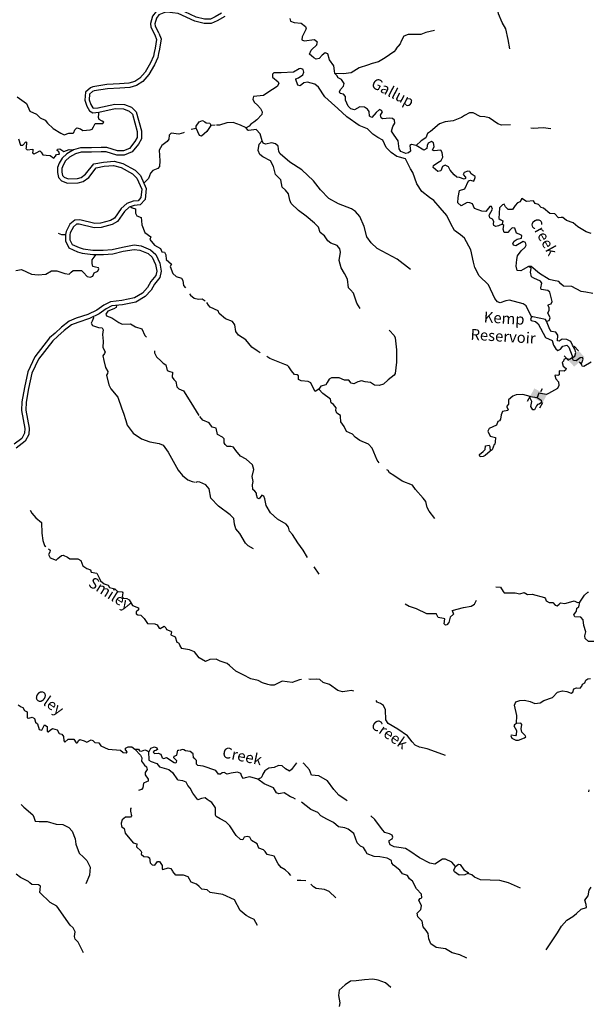
# Model space of a CAD drawing. Extents: x 348396 to 636234, y 16577577 to 16732392.
# Drawn here: x 385605 to 411793, y 16614514 to 16659796 of the extents above; entities that cross this region are included whole.
import ezdxf
from ezdxf.enums import TextEntityAlignment as Align

# ---------------------------------------------------------------- set-up
doc = ezdxf.new("R2010")
doc.units = 0
doc.header["$MEASUREMENT"] = 0
for name, color, linetype in [('L3', 7, 'CONTINUOUS'), ('L4', 7, 'CONTINUOUS'), ('L6', 7, 'CONTINUOUS')]:
    doc.layers.add(name, color=color, linetype=linetype)
doc.styles.add('STYLE-FONT023', font='font023.shx')

# ---------------------------------------------------------------- blocks, each defined once
blk = doc.blocks.new('DAM90_4')
at = {"layer": 'L6', "color": 7, "linetype": 'CONTINUOUS'}
for p, q in [((-398, 323), (-688, 323)), ((-398, -323), (-688, -323)), ((149, 0), (0, 0))]:
    blk.add_line(p, q, dxfattribs=at)
blk.add_solid([(0, -323), (0, 323), (-398, -323), (-398, 323)], dxfattribs=at)
blk = doc.blocks.new('DAM90_6')
at = {"layer": 'L6', "color": 7, "linetype": 'CONTINUOUS'}
for p, q in [((-398, 323), (-688, 323)), ((149, 0), (0, 0)), ((-398, -323), (-688, -323))]:
    blk.add_line(p, q, dxfattribs=at)
blk.add_solid([(0, -323), (0, 323), (-398, -323), (-398, 323)], dxfattribs=at)

msp = doc.modelspace()

# ---------------------------------------------------------------- linework, layer by layer
at = {"layer": 'L3', "color": 140, "linetype": 'CONTINUOUS'}
for p, q in [((393490.57, 16654763.93), (393719.2, 16654802.76)), ((409068.86, 16642471.2), (409400.78, 16642427.19))]:
    msp.add_line(p, q, dxfattribs=at)
at = {"layer": 'L3', "color": 140, "linetype": 'CONTINUOUS', "flags": 128}
for points in [[(408140.77, 16658453.28), (408065.47, 16658892.34), (407950.87, 16659375.49), (407791.55, 16659660.49), (407622.69, 16660071.46), (407518.58, 16660737.9), (407617.59, 16661008.18), (407799.24, 16661407.5), (407900.6, 16662012.12), (407942.68, 16662603.33), (407859.79, 16662909.06), (407613.3, 16663424.79), (407507.54, 16663623.15), (407512.53, 16663856.96), (407647.73, 16664175.34), (407616.26, 16664503.21), (407538.62, 16664607.97), (407494.08, 16664852.99), (407211.66, 16665178.45), (407103.27, 16665477.29), (407041.37, 16665564.41)], [(394883.33, 16660090.81), (394595.49, 16659919.75), (394371.99, 16659815.76), (394104.84, 16659823.05), (393725.41, 16659912.19), (392943.99, 16660275.73), (392362.62, 16660343.25), (392168.03, 16660304.49), (391876.4, 16660179.4), (391704.4, 16659955.37), (391618.19, 16659625.95), (391632.94, 16659449.46), (391813.39, 16659104.42)], [(395030.69, 16659945.73), (394689, 16659742.67), (394413.64, 16659614.55), (394078.98, 16659623.68), (393659.68, 16659722.19), (392888.88, 16660080.79), (392370.81, 16660140.95), (392227.63, 16660112.43), (392003.23, 16660016.18), (391887.65, 16659865.63), (391820.35, 16659608.46), (391828.88, 16659506.36), (391990.62, 16659197.11)], [(398019.95, 16659849.87), (398054.47, 16659722.48), (398218.77, 16659671.31), (398542.86, 16659636.1), (398751.91, 16659490.39), (398778.61, 16659371.83), (398591.03, 16659014.64), (398574.61, 16658873.42), (398688.89, 16658825.1), (399160.35, 16658881.82), (399288.47, 16658782.55), (399255.85, 16658650.63)], [(391814.01, 16659103.78), (391901.8, 16658889.59), (391836.18, 16658483.69), (391791.13, 16658285.65), (391764.21, 16658111.63), (391621.6, 16657818.96), (391379.05, 16657390.01), (391128.63, 16657112.01), (390893.87, 16656958.55), (390629.67, 16656873.67), (390192.94, 16656840.77), (389614.53, 16656816.12), (388972.87, 16656711.6), (388853.29, 16656668.44), (388623.42, 16656456.14), (388601.95, 16656089.48), (388694.63, 16655816.45), (388815.75, 16655600.32), (388969.69, 16655516.03), (389238.78, 16655542.08)], [(391999.07, 16659179.63), (392108.22, 16658913.3), (392032.6, 16658445.51), (391987.71, 16658248.13), (391957.24, 16658051.19), (391798.71, 16657725.85), (391542.33, 16657272.46), (391259.83, 16656958.83), (390980.71, 16656776.39), (390668.3, 16656676.01), (390204.71, 16656641.09), (389634.94, 16656616.81), (389023.33, 16656517.18), (388959.25, 16656494.06), (388818.35, 16656363.93), (388803.88, 16656116.78), (388878.09, 16655898.17), (388962.15, 16655748.18), (389011.72, 16655721.03), (389219.51, 16655741.15)], [(404677.1, 16659294.62), (404270.42, 16659200.78), (404040.17, 16659121.92), (403471.1, 16659112.58), (403265.85, 16659032.32), (403135.86, 16658805.62), (403095.4, 16658682.5), (402898.28, 16658451.28)], [(400100.48, 16657322.34), (400082.62, 16657448.77), (400053.31, 16657667.85), (399852.34, 16657955.23), (399767.56, 16658227.62), (399652.77, 16658267.61), (399513.23, 16658166.87), (399370.38, 16658007.82), (399243, 16657973.26), (399121.81, 16658047.09), (399026.54, 16658136.12), (398930.83, 16658216.84), (398999.16, 16658388.5), (399282.02, 16658656.66)], [(402915.14, 16658441), (402799.63, 16658322.16), (402407.5, 16658043.55), (402096.04, 16657860.65), (401807.02, 16657776.79), (401593.43, 16657697.03), (401210.79, 16657585.07), (400838.16, 16657355.5), (400492.18, 16657300), (400100.48, 16657322.34)], [(409135.49, 16646129.61), (408896.87, 16646636.54), (408751.62, 16646728.41), (408117.02, 16646890.04), (407948.45, 16646866.22), (407701.07, 16646780), (407569.14, 16646812.62), (407444.84, 16646978.56), (407154.52, 16647605.52), (406726.86, 16648022.88), (406522.76, 16648402.41), (406469.88, 16648647.9), (406342.91, 16649206.99), (406056.19, 16649750.09), (405863.8, 16649894.87), (405599.25, 16650093.91), (405433.02, 16650404.39), (405246.1, 16650791.31), (404931.74, 16651143.69), (404649.8, 16651477.51), (404448.57, 16651614.4), (404096.64, 16651893.69), (403857.3, 16652241.78), (403686.8, 16652769.9), (403570.79, 16652935.38), (403412.93, 16653245.39), (403338.14, 16653400.17), (403066.46, 16653474.21), (402942.87, 16653506.33), (402685.68, 16653688.23), (402448.03, 16653919.17), (402300.38, 16654262.05), (402064.88, 16654384.2), (401847.48, 16654530.38), (401601.97, 16654770.12), (401209.55, 16654926.3), (400638.79, 16655326.76), (400225.86, 16655709.84), (399947.96, 16655968.16), (399629.34, 16656245.55), (399345.73, 16656696.5), (399169.05, 16656823.64), (398839.96, 16656917.66), (398670.9, 16656885.51), (398504.48, 16656752.87), (398389.23, 16656784.55), (398295.14, 16657040.75), (398297.55, 16657082.42), (398425.41, 16657125.28), (398625.63, 16657264.36), (398665.62, 16657379.14), (398639.43, 16657506.04), (398533.48, 16657553.89), (398449.16, 16657542), (398189.63, 16657389.56), (397618.66, 16657346.91), (397284.35, 16657349.25), (397222.21, 16657285.91), (397231.76, 16657159.95), (397487.02, 16656944.71), (397524.41, 16656867.33), (397449.18, 16656721.11), (397007.01, 16656445.37), (396806.78, 16656306.26), (396360.79, 16656256.47), (396329.14, 16656141.21), (396379.87, 16656004.55), (396530.62, 16655862.17), (396680.85, 16655711.46), (396755.65, 16655556.69), (396731.83, 16655432.63), (396500.9, 16655194.98), (396369.23, 16655085.43), (396230.16, 16654993.03), (396149.46, 16654897.32), (396011.37, 16654821.59)], [(403833.14, 16654015.73), (403617.86, 16654053.1), (403548.81, 16654015.23), (403567.42, 16653754.98), (403478.86, 16653668.04), (403351.94, 16653641.85), (403122.87, 16653730.19), (403054.5, 16653851.12), (403000.43, 16654222.1), (402814.7, 16654483.54), (402700.16, 16654674.02), (402754.2, 16654888.32), (402846.1, 16655033.57), (402837.01, 16655167.87), (402750.11, 16655256.46), (402625.58, 16655271.91), (402289.35, 16655240.94), (402216.28, 16655278.56), (402198.39, 16655404.98), (402281.96, 16655550.74), (402244.09, 16655619.75), (402154.34, 16655658.34), (401987.89, 16655525.7), (401799.1, 16655294), (401685.75, 16655359), (401664.77, 16655577.57), (401595.47, 16655681.87), (401450.22, 16655773.77), (401242.36, 16655794), (400991.62, 16655649.42), (400827.34, 16655700.61), (400708.49, 16655816.08), (400582.53, 16656099.18), (400583.68, 16656266.35), (400497.24, 16656363.25), (400332.49, 16656406.1), (400311.29, 16656474.19), (400351.28, 16656588.97), (400493.65, 16656739.72), (400517.47, 16656863.77), (400393.63, 16657038.05), (400247.89, 16657121.62), (400187.42, 16657233.75), (400100.48, 16657322.34)], [(385483.87, 16656247.2), (385917.74, 16655945.81), (386072.69, 16655593.9), (386373.69, 16655450.82), (386539.42, 16655282.23), (386775.19, 16655168.07), (386876.22, 16655036.71), (387145.86, 16654786.77), (387501.29, 16654573.62), (387647.87, 16654506.47), (387869.42, 16654577.12), (388062.04, 16654582.54), (388097.34, 16654613.9), (388145.82, 16654728.14), (388234.53, 16654814.91), (388399.24, 16654771.82), (388503.68, 16654698.81), (388848.74, 16654737.11), (388933.54, 16654757.21), (388998.73, 16654870.48), (389082.52, 16655016.05), (389425.64, 16655021.02), (389470.72, 16655076.92), (389398.65, 16655131.33), (389252.08, 16655198.45), (389232.46, 16655291.59), (389242.74, 16655466.57), (389238.78, 16655542.08)], [(389194.62, 16655737.14), (389984.93, 16655916.07), (390418.65, 16655890.63), (390746.6, 16655766.64), (390966.44, 16655558.35), (391209.99, 16654688.05), (391210.04, 16654320.99), (391063.1, 16654075.53), (390768.96, 16653712.72), (390411.23, 16653569.91), (390076.16, 16653568.64), (389580.07, 16653715.47), (389355.61, 16653721.39), (388911.12, 16653697.3), (388434.45, 16653709.33), (388164.4, 16653627.44)], [(389238.78, 16655542.08), (390001.48, 16655714.76), (390376.47, 16655692.76), (390638.25, 16655593.79), (390788.75, 16655451.2), (391009.99, 16654660.58), (391010.03, 16654376.26), (390898.8, 16654190.45), (390646.42, 16653879.15), (390372.42, 16653769.76), (390104.77, 16653768.75), (389611.62, 16653914.71), (389352.83, 16653921.53), (388908.23, 16653897.44), (388407.26, 16653910.08), (388083.76, 16653811.97)], [(408168.86, 16654955.03), (407757.37, 16654945.63), (407585.68, 16655013.96), (407191.6, 16655287.29), (406984.67, 16655324.19), (406768.46, 16655344.88), (406460.33, 16655512.95), (406284.86, 16655514.6), (406060.08, 16655385.3), (405921.5, 16655301.23), (405536.47, 16655147.61), (405166, 16655101.87), (404909.78, 16655007.78), (404488.36, 16654655.59), (404357.66, 16654562.72), (404271.22, 16654366.99), (404062.16, 16654220.05), (403833.14, 16654015.73)], [(393719.2, 16654802.76), (393716.71, 16654903.27), (393862.27, 16655103.77)], [(394386.8, 16654922.51), (394203.99, 16654657.27), (393956.99, 16654437.61), (393866.78, 16654467.99), (393719.2, 16654802.76)], [(393862.27, 16655103.77), (394007.82, 16655162.13), (394113.22, 16655105.78), (394176.96, 16655051.87), (394351.97, 16655041.62), (394373.53, 16654981.82), (394386.8, 16654922.51)], [(394597.54, 16654951.96), (394386.8, 16654922.51)], [(396011.37, 16654821.59), (395759.2, 16654944.67), (395423.69, 16655072.5), (395130.09, 16655055.8), (394797.92, 16654949.34), (394646.95, 16654941.23)], [(393173.83, 16654613.78), (393129.54, 16654586.5), (392916.82, 16654523.71), (392568.76, 16654577.55), (392480.05, 16654490.78), (392460.99, 16654307.93), (392386.97, 16654186.83), (392134.58, 16654017.67), (392020.88, 16653790.19), (392051.37, 16653311.79), (392035.74, 16653045.13), (391963.69, 16652957.35), (391724.04, 16652862.7), (391616.22, 16652735.23), (391527.02, 16652497.96), (391313.97, 16652279.39)], [(396746.7, 16654227.79), (396656.42, 16654550.67), (396475.21, 16654744.96), (396138.04, 16654697.28), (396096.83, 16654707.99), (396011.37, 16654821.59)], [(410021.81, 16654774.62), (409673.69, 16654827.94), (409211.99, 16654795.75), (409108.87, 16654805.57)], [(385554.83, 16654319.8), (385637.7, 16654022.27), (385754.88, 16654023.76), (385881.3, 16654183.6), (385921.5, 16654156.16), (385898.51, 16653906.64), (385887.74, 16653865.47), (385951.47, 16653811.56), (386212.72, 16653846.41), (386207.85, 16653763.06), (386194.61, 16653680.23), (386267.18, 16653634.18), (386387.76, 16653693.98), (386533.81, 16653760.7), (386589.21, 16653707.26), (386673.53, 16653576.91), (386823.04, 16653559.76), (387006.39, 16653549.01), (387175.02, 16653430.42), (387255.4, 16653517.69), (387301.48, 16653590.25), (387427.93, 16653607.91), (387409.77, 16653726.06), (387329.37, 16653780.93), (387341.61, 16653847.11)], [(401264.47, 16646511.87), (401111.56, 16646763.03), (400953.92, 16647223.54), (400820.32, 16647373.31), (400725.07, 16647462.33), (400681.24, 16647866.18), (400537.14, 16648125.25), (400384.28, 16648376.45), (400295.43, 16648724.3), (400358.99, 16649105.3), (400317.53, 16649258.16), (400201.09, 16649415.31), (399914.62, 16649523.63), (399770.34, 16649632.2), (399615.53, 16649850.06), (399415.75, 16650011.94), (399346.2, 16650258.4), (399156.18, 16650444.82), (398781.62, 16650767.19), (398428.22, 16651021.48), (398086.98, 16651341.95), (398020.57, 16651496.25), (397962.19, 16651792.22), (397821.21, 16651959.13), (397678.8, 16652101.04), (397605.69, 16652431.28), (397463.75, 16652581.53), (397368.51, 16652670.55), (397272.76, 16653043.94), (397129.16, 16653311.3), (396788.19, 16653489.64), (396651.74, 16653589.38), (396570.98, 16653786.29), (396612.65, 16654076.58), (396746.7, 16654227.79)], [(403566.17, 16648311.94), (402957.51, 16648781.43), (402032.66, 16649277.36), (401762.6, 16649526.87), (401569.97, 16649813.78), (401446.56, 16650289.06), (401238.91, 16650752.4), (401051.27, 16650980.5), (400865.78, 16651099.77), (400268.33, 16651326.18), (399822.8, 16651577.34), (399435.85, 16651975.69), (399108.17, 16652387.34), (398576.43, 16652885.93), (398019.93, 16653243.76), (397573.22, 16653620.42), (397521.53, 16653740.41), (397493.18, 16653976.16), (397365.57, 16654083.76), (397200.77, 16654126.62), (396913.15, 16654067.78), (396799.33, 16654124.43), (396746.7, 16654227.79)], [(407781.52, 16650387.43), (407610.55, 16650321.94), (407491.02, 16650278.61), (407401.75, 16650325.49), (407389.82, 16650409.78), (407404.34, 16650517.66), (407335.03, 16650621.93), (407221.69, 16650686.95), (407186.69, 16650805.98), (407344.52, 16651081.25), (407301.19, 16651200.78), (407217.84, 16651205.55), (407029.51, 16650982.19), (406854.52, 16650992.18), (406510.2, 16651112.14), (406422.07, 16651326.19), (406307.76, 16651374.55), (406174.44, 16651382.13), (405906.56, 16651230.2), (405747.49, 16651373.08), (405761.76, 16651623.09), (405821.5, 16651937.38), (406068.89, 16652023.6), (406232, 16652390.56), (406333.42, 16652409.85), (406490.34, 16652375.83), (406541.03, 16652531.79), (406543.87, 16652581.8), (406367.19, 16652708.94), (406297.89, 16652813.2), (406207.17, 16652835.11), (406035.73, 16652761.29), (405989.31, 16652680.31), (406098.85, 16652548.67), (406104.35, 16652498.16), (406035.3, 16652460.32), (405821.94, 16652531), (405697.41, 16652546.48), (405578.1, 16652653.61), (405390, 16652873.38), (405315.67, 16653036.48), (405169.01, 16653103.38), (405048.51, 16653043.38), (404962.11, 16652847.65), (404834.72, 16652813.09), (404611.36, 16653001.42), (404632.78, 16653083.83), (404833.5, 16653231.24), (404980.86, 16653323.14), (405056.56, 16653477.7), (405035.15, 16653687.94), (404965.85, 16653792.23), (404663.43, 16653767.7), (404581.05, 16653789.11), (404666.52, 16653968.17), (404633.89, 16654128.9), (404537.68, 16654201.26), (404382.45, 16654118.16), (404334.13, 16654003.88), (404326.98, 16653878.85), (404188.41, 16653794.79), (403833.14, 16654015.73)], [(388083.76, 16653811.97), (387772.02, 16653629.55), (387559.36, 16653424.62), (387420.65, 16653198.61), (387341.76, 16652994.2), (387336.91, 16652768.72), (387389.89, 16652531.46), (387532.09, 16652389.33), (387801.69, 16652281.57), (388295.8, 16652294.39), (388525.19, 16652356.21), (388778.59, 16652542.03), (389122.13, 16652981.81), (389485.82, 16653052.45), (389923.06, 16653093.71), (390268.64, 16652998.21), (390786.82, 16652708.6), (390992.75, 16652512.57), (391216.04, 16652007.66)], [(387341.61, 16653847.11), (387450.45, 16653849.09), (387635.76, 16653729.54), (387875.41, 16653824.19), (388083.76, 16653811.97)], [(388164.4, 16653627.44), (387893.62, 16653468.98), (387716.48, 16653298.29), (387600.66, 16653109.56), (387540.96, 16652954.87), (387537.38, 16652788.65), (387572.41, 16652631.8), (387644.43, 16652559.81), (387837.67, 16652482.57), (388266.78, 16652493.7), (388437.06, 16652539.6), (388638.02, 16652686.95), (389010.57, 16653163.88), (389457.29, 16653250.65), (389940.88, 16653296.28), (390345.16, 16653184.56), (390906.43, 16652870.87), (391159.53, 16652629.93), (391420.57, 16652039.65)], [(391216.04, 16652007.66), (391174.28, 16651615.55), (391048.82, 16651472.41), (390829.7, 16651443.43), (390536.85, 16651348.88)], [(391420.57, 16652039.65), (391366.44, 16651531.37), (391149.63, 16651284), (390873.89, 16651247.53), (390638.31, 16651171.47)], [(390536.85, 16651348.88), (390266.56, 16651108.52), (389964.7, 16650666.34), (389774.51, 16650560.42), (389315.73, 16650436.78), (389055.95, 16650426.93), (388363.27, 16650592.98), (388145.15, 16650580.66), (387916.76, 16650393.37), (387738.41, 16650060.99), (387712.93, 16649911.98)], [(411879.67, 16649969.65), (411641.33, 16650041.79), (411269.36, 16650263.68), (411046.48, 16650460.34), (410742.89, 16650561.26), (410575.02, 16650696.27), (410491.67, 16650701.01), (410374.04, 16650691.02), (410208.53, 16650867.68), (409983.99, 16650888.83), (409688.03, 16651123.14), (409573.24, 16651163.12), (409463.71, 16651294.79), (409299.41, 16651345.96), (409231.05, 16651466.92), (408903.19, 16651435.45), (408684.82, 16651564.97), (408639.34, 16651500.69), (408609.59, 16651418.78), (408490.07, 16651375.42), (408390.77, 16651247.3), (408263.62, 16651070.61), (408054.81, 16651074.17), (407944.32, 16651189.17), (407884.32, 16651309.67), (407807.87, 16651288.94), (407665.99, 16651146.52), (407651.72, 16650896.51), (407637.42, 16650646.5), (407701.73, 16650601.01), (407816.02, 16650552.69), (407781.52, 16650387.43)], [(390638.31, 16651171.47), (390417.86, 16650975.42), (390103.26, 16650514.58), (389850.32, 16650373.71), (389345.92, 16650237.78), (389036.06, 16650226.03), (388345.22, 16650391.64), (388221.54, 16650384.66), (388074.23, 16650263.86), (387930.05, 16649995.15), (387912.91, 16649894.86)], [(390708.71, 16651194.2), (390770.47, 16651145.87), (390926.84, 16651103.26), (390930.27, 16651019.45), (390922.96, 16650894.44), (390991.59, 16650781.73), (391196.02, 16650702.83), (391211.74, 16650543.05), (391217.66, 16650358.74), (391356.44, 16650016.13), (391628.54, 16649807.85), (391587.86, 16649684.81), (391807.01, 16649429.44), (392074.19, 16649280.01), (392140.42, 16649125.63), (392264.91, 16649109.95), (392324.24, 16648981.03), (392336.55, 16648762.91), (392591.96, 16648555.61), (392527.28, 16648450.7), (392649.88, 16648117.4), (392800.88, 16647983.11), (393047, 16647901.81), (393099.92, 16647806.7), (393136.73, 16647578.78), (393223.98, 16647456.79)], [(408991.72, 16648445.49), (408758.17, 16648308.32), (408646.01, 16648247.82), (408471.47, 16648266.14), (408424.09, 16648461.15), (408457.86, 16648760.24), (408492.85, 16648933.8), (408656.68, 16649166.93), (408850.47, 16649339.81), (408896.89, 16649420.79), (408854.03, 16649548.65), (408756.42, 16649596.04), (408410.7, 16649398.37), (408312.12, 16649429.08), (408274.72, 16649506.47), (408330.91, 16649611.95), (408477.8, 16649695.52), (408681.15, 16649742.47), (408688.27, 16649867.47), (408574.95, 16649932.45), (408452.31, 16649981.28), (408364.68, 16650203.66), (408248.46, 16650218.65), (408116.32, 16650100.77), (408052.26, 16650004.09), (407885.6, 16650013.61), (407827.48, 16650167.42), (407861.53, 16650324.34), (407781.52, 16650387.43)], [(387374.21, 16649982.01), (387521.28, 16649923.23), (387712.93, 16649911.98)], [(387712.93, 16649911.98), (387712.5, 16649619.32), (387869.42, 16649300.75), (388268.96, 16649126.8), (388474.34, 16649064.61), (388963.57, 16648994.09), (389114.54, 16649001.98)], [(387912.91, 16649894.86), (387912.57, 16649665.77), (388016.44, 16649454.87), (388338.09, 16649314.83), (388517.82, 16649260.41), (388972.7, 16649194.84), (389104.1, 16649201.71)], [(389116.51, 16649201.97), (389450.36, 16649198.69), (389854.72, 16649230.24), (390328.58, 16649341.82), (390861.99, 16649435.8), (391186.36, 16649396.38), (391617.44, 16649207.69), (391861.85, 16648989.76), (392048.08, 16648600.61), (392107.2, 16648234.55), (392054.86, 16647943.72), (391807.15, 16647636.7), (391645.76, 16647356.23), (391378.61, 16647064.15), (390951.45, 16646811.1), (390334.41, 16646685.9), (389839.77, 16646629.47)], [(385425.1, 16648256.67), (385695.66, 16648307.69), (386151.57, 16648097), (386458.92, 16648062.27), (386811.86, 16648091.74), (387063.28, 16648244.23), (387305.91, 16648246.74), (387675.05, 16648124.76), (387882.4, 16648095.88), (387971.58, 16648190.98), (388067.66, 16648260.61), (388360.29, 16648260.18), (388443.62, 16648255.31), (388538.72, 16648166.09), (388712.28, 16647988.69), (388851.99, 16647947.05), (388963.73, 16647999.04), (389031.35, 16648153.95), (389202.91, 16648227.5), (389243.09, 16648342.21), (389228.86, 16648384.85), (389096.98, 16648417.66), (388973.49, 16648450.01), (388930.79, 16648577.93), (388940.58, 16648744.6), (389114.54, 16649001.98)], [(389114.54, 16649001.98), (389457.17, 16648998.61), (389885.6, 16649032.04), (390368.88, 16649145.84), (390867.39, 16649233.67), (391133.07, 16649201.38), (391508.09, 16649037.23), (391698.78, 16648867.2), (391855.23, 16648540.27), (391904.31, 16648236.37), (391867.08, 16648029.49), (391641.64, 16647750.05), (391483.37, 16647475.01), (391251.1, 16647221.07), (390878.58, 16647000.39), (390303.13, 16646883.63), (389781.83, 16646824.15)], [(409826.5, 16645931.3), (409945.09, 16645957.99), (409993.88, 16646080.62), (409881.71, 16646312.77), (409954.57, 16646417.32), (409945.05, 16646543.27), (409901.22, 16646654.47), (409920.26, 16646695.17), (410039.33, 16646730.21), (410087.18, 16646836.16), (409977.61, 16647260.48), (409881.87, 16647341.17), (409583.28, 16647383.31), (409562.55, 16647459.73), (409608.25, 16647674.5), (409547.29, 16647778.33), (409237.28, 16647913.09), (409132.27, 16647977.61), (409085.35, 16648180.96), (409119.84, 16648346.19), (409105.07, 16648380.49), (408991.72, 16648445.49)], [(411955.61, 16647197.77), (411633.42, 16647266.31), (411417.72, 16647295.34), (410987.89, 16647528.9), (410612.39, 16647541.98), (410484.75, 16647649.61), (410398.78, 16647754.84), (410150.2, 16647794.11), (409952.57, 16647847.16), (409508.45, 16648123.37), (409125.08, 16648437.87), (408991.72, 16648445.49)], [(393411, 16647195.29), (393461.32, 16647124.94), (393620.65, 16646990.15), (393826.56, 16646936.3), (393994.67, 16646951.52), (394131.44, 16646859.86)], [(389781.83, 16646824.15), (389479.68, 16646672.68), (389156.7, 16646440.76), (388735.98, 16646238.32)], [(396665.1, 16644481.26), (396521.43, 16644566.78), (396271.63, 16644731.54), (396006.85, 16645072.74), (395668.21, 16645292.72), (395535.11, 16645450.83), (395494.37, 16645762.49), (395394.6, 16645918.7), (395067.42, 16646046.06), (394771.89, 16646288.68), (394728.56, 16646408.2), (394361.61, 16646571.28), (394283.04, 16646659.37), (394206.84, 16646789.13)], [(388735.98, 16646238.32), (388206.3, 16646061.68), (387881.32, 16645938.56), (387522.07, 16645658.61), (387229.99, 16645383.04), (386982.99, 16645163.41), (386304.25, 16644283.4), (385980.37, 16643608.34), (385820.21, 16642873.52), (385706.61, 16642219.58), (385691.5, 16641819.11), (385844.1, 16640999.03), (385822.58, 16640774.55), (385700.05, 16640539.24), (385349.63, 16640267.12)], [(389839.77, 16646629.47), (389583.47, 16646500.99), (389259.16, 16646268.11), (388811.27, 16646052.6)], [(390056.45, 16646654.19), (390033.61, 16646564.96), (389938.03, 16646503.66), (389664.03, 16646394.31), (389572.38, 16646257.51), (389592.51, 16646172.73), (389846.92, 16646090.9), (390159.72, 16645863.52), (390314.63, 16645795.9), (390699.89, 16645806.77), (390934.73, 16645675.94), (391221.97, 16645583.84), (391353.92, 16645266.7), (391427.84, 16645199.08)], [(388811.27, 16646052.6), (388273.39, 16645873.23), (387980.42, 16645762.23), (387652.45, 16645506.66), (387365.08, 16645235.54), (387129.9, 16645026.41), (386475.47, 16644177.91), (386170.79, 16643542.9), (386016.53, 16642835.09), (385905.96, 16642198.6), (385892.2, 16641833.81), (386045.86, 16641007.95), (386017.94, 16640716.71), (385857.25, 16640408.09), (385440.52, 16640084.48)], [(388990.22, 16646138.71), (389001.85, 16646081.91), (388934.23, 16645927), (388887.69, 16645846.1), (388948.02, 16645733.88), (389226.43, 16645633.92), (389393.1, 16645624.17), (389438.23, 16645537.89), (389408.84, 16645322.21), (389440.78, 16645010.95), (389423.65, 16644719.29), (389529.11, 16644520.77), (389499.7, 16644447.23), (389435.02, 16644342.33), (389472.3, 16644122.74), (389553.74, 16643800.2), (389651.8, 16643618.85), (389638.09, 16643527.67), (389592.05, 16643455.14), (389699.48, 16643005.66), (389797.53, 16642824.3), (390117.72, 16642437.61), (390295.24, 16641900.38), (390384, 16641702.86), (390489.48, 16641362.22), (390543.43, 16641141.63), (390815.04, 16640782.87), (391201.39, 16640526.08), (391594.53, 16640385.98), (392024.42, 16640302.24), (392196, 16640233.65), (392436.25, 16639910.17), (392889.33, 16639080.86), (393092.33, 16638834.85), (393331.56, 16638636.85), (393527.67, 16638558.46), (393668.34, 16638533.48)], [(409135.49, 16646129.61), (409095.04, 16646006.49), (409117.63, 16645963.38), (409324.11, 16645918.18), (409435.04, 16645811.52), (409783.24, 16645172.92), (410085.41, 16645046.97), (410139.7, 16644826.49), (410246.87, 16644653.15), (410351.87, 16644588.62), (410471.87, 16644640.32), (410579.97, 16644776.3), (410758.31, 16644824.63), (410853.55, 16644735.6), (410998.36, 16644342.71), (411000.99, 16644242.22)], [(409826.5, 16645931.3), (409780.3, 16646000.82), (409202.64, 16646134.14), (409135.49, 16646129.61)], [(411000.99, 16644242.22), (411122.89, 16644327.26), (411173.62, 16644483.21), (411132.63, 16644644.42), (411017.62, 16644826.57), (410943.33, 16644989.67), (410756.88, 16645092.28), (410548.5, 16645104.17), (410400.66, 16645003.9), (410327.09, 16645033.18), (410349.68, 16645282.73), (410257.29, 16645421.8), (410058.68, 16645458.19), (409980.58, 16645554.62), (409826.5, 16645931.3)], [(402595.56, 16645516.16), (402824.42, 16645277.36), (402867.78, 16645157.83), (402928.53, 16644610.88), (402930, 16644050.6), (402866.23, 16643519.14), (402820.74, 16643454.83), (402549.06, 16643236.22), (402328.37, 16643031.43), (402132.39, 16642967.38), (401924.52, 16642987.6), (401730.7, 16643107.35), (401481.62, 16643138.28), (401316.87, 16643181.14), (401147.32, 16643140.62), (400966.61, 16643050.62), (400843.02, 16643082.74), (400741.83, 16643213.94), (400532.99, 16643217.49), (400297.01, 16643331.27), (399937.22, 16643326.74), (399833.42, 16643265.77), (399740.56, 16643103.85), (399684.37, 16642998.34), (399446.75, 16642936.65), (399355.78, 16642808.07)], [(391806.37, 16644569.57), (391800.61, 16644471.24), (391898.67, 16644289.88), (392112.43, 16644085.04), (392199.22, 16643996.33), (392328.63, 16643921.84), (392388.98, 16643667.45), (392502.7, 16643610.6), (392626.25, 16643578.29), (392621.39, 16643352.8), (392690.52, 16643248.39), (392777.29, 16643159.67), (392829.3, 16642905.78), (392924.89, 16642824.93), (393136.67, 16642728.87), (393473.04, 16642190.73), (393847.65, 16641591.78)], [(399355.78, 16642808.07), (399190.31, 16642692.09), (399091.51, 16642864.97), (398987.65, 16643096.63), (398873.83, 16643153.29), (398540.94, 16643180.66), (398419.29, 16643246.12), (398423.57, 16643321.13), (398428.78, 16643412.82), (398364.97, 16643466.6), (398240.45, 16643482.08), (398107.32, 16643640.16), (397984.45, 16643831.15), (397912.31, 16643885.43), (397798.46, 16643942.09), (397111.73, 16644215.38), (396968.12, 16644300.87)], [(411000.99, 16644242.22), (410880.02, 16644173.89), (410706.47, 16644208.88), (410628.58, 16644163.14), (410599.3, 16644089.57), (410545.51, 16644025.76), (410594.81, 16643864.09), (410722.45, 16643756.45), (410701.01, 16643674.07), (410631.49, 16643627.87), (410414.81, 16643640.23), (410413.15, 16643464.73), (410344.1, 16643426.9), (410220.06, 16643450.68), (410201.95, 16643426.64), (410260.08, 16643272.81), (410369.61, 16643141.14), (410385.09, 16642973.04), (410335.34, 16642833.75), (409912.23, 16642598.68), (409817.71, 16642553.91), (409553.4, 16642610.78), (409470.05, 16642615.55), (409400.78, 16642427.19)], [(411876.29, 16644050.15), (411546.78, 16643843.21), (411464.4, 16643864.63), (411429.37, 16643983.69), (411507.44, 16644179.89), (411487.21, 16644264.67), (411369.12, 16644246.31), (411194.35, 16644114.14), (411069.36, 16644121.29), (411000.99, 16644242.22)], [(402125.89, 16639420.13), (402045.75, 16639544.24), (401809.03, 16640084.51), (401643.99, 16640269.5), (401244.2, 16640442.81), (401035.61, 16640596.86), (400909.4, 16640729.47), (400624.37, 16640862.79), (400520.54, 16641094.47), (400373.14, 16641295.19), (400354.06, 16641547.11), (400356.43, 16641588.78), (400179.28, 16641707.56), (400135.92, 16641827.09), (400159.24, 16641942.84), (400026.13, 16642100.92), (399930.42, 16642181.65), (399889.93, 16642351.18), (399536.53, 16642605.44), (399355.78, 16642808.07)], [(409068.86, 16642471.2), (408731.44, 16642565.72), (408437.85, 16642549.02), (408275.21, 16642483.06), (408081.9, 16642318.51), (408078.34, 16642109.67), (407998.11, 16642022.29), (407995.74, 16641980.62), (408056.21, 16641868.46), (408053.37, 16641818.48), (407808.81, 16641782.27), (407741.45, 16641627.24), (407705.02, 16641428.64), (407666.93, 16641347.2), (407589.55, 16641309.83), (407530.06, 16641146), (407186.71, 16640990.01), (407121.71, 16640876.66), (407242.21, 16640644.04), (407481.02, 16640580.23), (407468.66, 16640363.56), (407447.24, 16640281.14), (407412.97, 16640266.38), (407332.02, 16640020.17), (407236.53, 16639958.74)], [(409361.76, 16642036.45), (409276.29, 16641857.39), (409200.81, 16641853.33), (409108.88, 16642000.7), (409147.69, 16642240.98), (409065.99, 16642421.23), (409068.86, 16642471.2)], [(409400.78, 16642427.19), (409585.81, 16642299.58), (409587.96, 16642190.76), (409492, 16642120.99), (409415.08, 16642091.92), (409361.76, 16642036.45)], [(398838.6, 16635068.49), (398640.34, 16635399.12), (398392.19, 16635739.35), (398146.46, 16636121.28), (398004.52, 16636271.49), (397956.16, 16636449.86), (397863.77, 16636588.9), (397451.11, 16636829.83), (397141.79, 16637123.42), (396943.19, 16637452.47), (396876.95, 16637757.24), (396825.75, 16637885.57), (396744.31, 16637923.68), (396618.13, 16637763.67), (396535.75, 16637785.08), (396494.76, 16637946.28), (396490.74, 16638021.76), (396412.13, 16638109.86), (396316.43, 16638190.55), (396303.31, 16638400.32), (396345.68, 16638556.79), (396300.19, 16638785.13), (396377.08, 16639106.82), (396306.09, 16639328.27), (396019.39, 16639578.75), (395759.83, 16639718.98), (395549.08, 16639981.82), (395432.64, 16640138.96), (395316.93, 16640162.31), (395150.23, 16640171.8), (395046.19, 16640252.99), (395009.26, 16640338.71), (395002.57, 16640514.68), (394932.34, 16640602.31), (394696.35, 16640716.12), (394637.53, 16641003.75), (394572.29, 16641032.56), (394448.23, 16641056.35), (394309.17, 16641256.6), (394023.16, 16641373.26), (393890.52, 16641539.67)], [(406912.48, 16639701.32), (406778.18, 16639692.23), (406740.32, 16639761.29), (406742.22, 16639794.62), (406909.61, 16639943.94), (407006.02, 16640022.04), (407024.82, 16640204.94)], [(407236.53, 16639958.74), (407007.49, 16639754.42), (406912.48, 16639701.32)], [(407024.82, 16640204.94), (407193.42, 16640228.76), (407215.08, 16640168.98), (407236.53, 16639958.74)], [(404685.17, 16636860.2), (404437.03, 16637200.43), (404345.59, 16637356.17), (404277.94, 16637635.93), (404153.15, 16637793.57), (403807.85, 16638189.52), (403659.99, 16638381.91), (403185.65, 16638567.83), (402808.24, 16638840.19), (402613.92, 16638951.63), (402544.62, 16639055.9), (402484.06, 16639090.63)], [(396360.92, 16635453.94), (396109.69, 16635593.69), (395991.35, 16635717.5), (395724.39, 16636167.51), (395536.27, 16636387.28), (395480.99, 16636591.09), (395446.21, 16636860.65), (395288.56, 16637028.5), (394750.65, 16637418.7), (394395.58, 16637790.14), (394311.52, 16638221.37), (394163.15, 16638405.42), (393885.97, 16638529.91), (393761.46, 16638545.39), (393701.21, 16638515.39)], [(386091.18, 16637245.67), (386157.87, 16637099.62), (386354.46, 16636887.42), (386601.06, 16636672.28), (386622.75, 16636186), (386661.52, 16635849.24), (386747.84, 16635610.04), (386806.65, 16635562.32)], [(386934.6, 16635458.49), (387003.27, 16635402.77), (386997.89, 16635311.1), (386932.71, 16635197.86), (386998.93, 16635043.44), (387276.88, 16634935.17), (387365.59, 16635021.97), (387523.88, 16635154.84), (387608.69, 16635174.93), (387803.8, 16635079.87), (387908.19, 16635006.86), (388275.36, 16634993.69), (388421.46, 16634918.24), (388507.77, 16634679.04), (388684.75, 16634559.98), (388856.82, 16634499.7), (388891.64, 16634380.62), (389148.99, 16634348.79), (389253.45, 16634133.63), (389320.61, 16633995.88), (389495.63, 16633843.49), (389668.18, 16633791.57), (389729.01, 16633687.65), (389975.58, 16633614.66), (390094.21, 16633499), (390310.9, 16633486.28), (390341.76, 16633442.68), (390313.88, 16633252), (390360.44, 16633190.72), (390527.11, 16633180.94), (390632.02, 16633116.26), (390791.87, 16632847.69), (391061.48, 16632739.89), (391064.94, 16632656.08), (390967.42, 16632561.45), (390962.51, 16632478.11), (391035.08, 16632432.03), (391167.92, 16632415.89), (391334.62, 16632263.97), (391479.27, 16632021.37), (391813.57, 16632018.5), (391927.3, 16631961.66), (392018.99, 16631814.13), (392060.16, 16631803.33), (392241.52, 16631901.42), (392329.25, 16631829.38), (392357.72, 16631744.1), (392554.28, 16631674.04), (392577.82, 16631647.57), (392561.17, 16631506.4), (392747.98, 16631411.84), (392825.96, 16631173.11), (392899.5, 16631143.73), (392968.12, 16631030.99), (392966.18, 16630997.65), (393050.98, 16630875.63)], [(399380.48, 16634303.36), (399145.24, 16634627.85)], [(407497.42, 16633706.44), (407715.14, 16633694.02), (407829.67, 16633503.54), (407884.67, 16633441.85), (408386.13, 16633438.33), (408600.91, 16633392.63), (408796.88, 16633456.69), (408950.46, 16633364.32), (409159.77, 16633369.1), (409736.97, 16633227.49), (409783.17, 16633157.97), (409803.4, 16633073.18), (409949.14, 16632989.62), (410116.27, 16632988.43), (410226.32, 16632865.1), (410308.7, 16632843.68), (410405.12, 16632921.79), (410466.8, 16632976.79), (410673.71, 16632939.9), (410937.29, 16633016.85), (411090.63, 16633066.61), (411245.65, 16632999.25), (411363.28, 16633009.27)], [(405488.17, 16632617.08), (406014.85, 16632762.62), (406360.82, 16632818.12), (406508.19, 16632910.03), (406612.38, 16633106.46)], [(411363.28, 16633009.27), (411573.98, 16633331.68), (411732.06, 16633464.79), (411749.86, 16633469.76)], [(403331.8, 16632924.07), (403510.38, 16632830.27), (403838.51, 16632719.58), (404302.13, 16632492.45), (404560.94, 16632486.05), (404753.58, 16632491.77)], [(411995.82, 16631200.61), (411762.01, 16631205.57), (411602, 16631331.78), (411592.94, 16631466.07), (411636.74, 16631647.5), (411544.55, 16631937.04), (411508.81, 16632189.93), (411398.8, 16632313.26), (411132.59, 16632336.8), (411087.36, 16632423.02), (411152.35, 16632536.33), (411197.83, 16632600.64), (411213.28, 16632725.16), (411309.25, 16632794.97), (411363.28, 16633009.27)], [(405091.25, 16632255.12), (404843.15, 16632302.72), (404753.58, 16632491.77)], [(405488.17, 16632617.08), (405545.8, 16632454.94), (405395.55, 16632313), (405339.61, 16632065.35), (405250.08, 16631961.78), (405174.13, 16631949.38), (405119.13, 16632011.07), (405148.62, 16632235.11), (405091.25, 16632255.12)], [(398559.97, 16629452.13), (398466.96, 16629430.79), (398126.01, 16629316.47), (397669.53, 16629375.94), (397307.62, 16629187.57), (397140.48, 16629188.75), (397016.9, 16629220.87), (396771.52, 16629298.48), (396573.09, 16629405.38), (396237.29, 16629481.73), (395880.34, 16629670.35), (395538.42, 16629832.02), (395243.83, 16630091.27), (395149.06, 16630188.67), (394820.48, 16630291.02), (394634.02, 16630393.63), (394340.43, 16630376.96), (394150.92, 16630279.06), (393851.59, 16630455.02), (393649.17, 16630717.4), (393404.38, 16630823.35), (393050.98, 16630875.63)], [(408452.53, 16627422.87), (408465.14, 16627790.04), (408358.44, 16628264.35), (408409.14, 16628420.34), (408597.24, 16628493.2), (408807.02, 16628506.31), (409078.7, 16628432.27), (409283.26, 16628353.74), (409535.64, 16628381.12), (409708.98, 16628488.29), (410100.91, 16628616.44), (410332.31, 16628862.43), (410553.76, 16628933.42), (410760.69, 16628896.52), (410957.36, 16628826.76), (411034.74, 16628864.16), (411085.47, 16629020.11), (411205, 16629063.48), (411371.66, 16629053.96), (411452.39, 16629149.7), (411482.13, 16629231.61), (411586.43, 16629300.88), (411626.89, 16629424), (411730.25, 16629476.63), (411848.33, 16629494.99)], [(400964.24, 16628914.81), (400863.82, 16628942.85), (400653.58, 16628921.4), (400442.37, 16628883.29), (400228.53, 16628945.65), (399851.12, 16629218), (399555.39, 16629310.15), (399404.17, 16629444.2), (399230.1, 16629470.85), (398978.19, 16629451.78), (398892.93, 16629465.25)], [(385541.59, 16628281.6), (385670.06, 16628190.45), (385751.9, 16628160.57), (385827.43, 16628022.35), (385941.16, 16627965.5), (385941.2, 16627681.21), (386024.07, 16627667.97), (386186.29, 16627725.36), (386291.2, 16627660.68), (386339.28, 16627482.26), (386427.05, 16627410.21), (386495.22, 16627147.02), (386627.1, 16627114.2), (386675.11, 16627220.08), (386724.1, 16627342.65), (386750.57, 16627366.18), (386863.34, 16627292.66), (386875.12, 16627066.21), (386915.32, 16627038.77), (387011.89, 16627116.7), (387108.91, 16627203), (387330.49, 16627131.48), (387421.71, 16626975.62), (387536.41, 16626935.44), (387613.87, 16626830.56), (387635.49, 16626628.61), (387682.06, 16626567.37), (387840.85, 16626708.56), (388100.17, 16626710.07), (388198.72, 16626537.05), (388240.39, 16626534.61), (388275.67, 16626566.01), (388305.54, 16626647.85), (388366.82, 16626694.45), (388572.22, 16626632.22)], [(405183.15, 16625953.93), (404725.02, 16626130.55), (404331.62, 16626270.05), (403984.47, 16626340.04), (403788.74, 16626426.48), (403655.61, 16626584.56), (403437.49, 16626864.57), (402995.28, 16627174.08), (402549.76, 16627425.24), (402442.59, 16627598.59), (402418.77, 16628059.81), (402329.68, 16628257.19), (402192.77, 16628348.63), (402037.74, 16628415.99), (401991.67, 16628478.16)], [(408452.53, 16627422.87), (408348.74, 16627361.9), (408329.7, 16627321.2), (408442.8, 16627105.71), (408431.4, 16626905.67)], [(408816.42, 16626766.67), (408869.27, 16626813.81), (408839.74, 16626882.39), (408689.03, 16627024.77), (408664.71, 16627185), (408684.46, 16627384.54), (408637.33, 16627437.42), (408452.53, 16627422.87)], [(408431.4, 16626905.67), (408404.02, 16626865.43), (408196.62, 16626894), (408178.05, 16626861.62), (408230.21, 16626749.93), (408409.27, 16626664.46), (408534.25, 16626657.35), (408816.42, 16626766.67)], [(388572.22, 16626632.22), (388685.46, 16626567.04), (388883.96, 16626672.5), (388974.16, 16626642.12), (389060.95, 16626553.41), (389235.94, 16626543.16), (389335.96, 16626395.14), (389670.3, 16626250.09), (390236.47, 16626208.54), (390363.94, 16626100.72), (390504.62, 16626075.77), (390539.89, 16626107.14), (390502.63, 16626184.58), (390461.96, 16626203.69), (390466.84, 16626287.03), (390596.22, 16626354.69), (390763.36, 16626353.24), (390899.66, 16626253.3)], [(391519.77, 16626133.33), (391580.54, 16626171.56), (391629.56, 16626294.13), (391800.1, 16626351.03), (391914.34, 16626302.51), (391943.27, 16626225.57), (391865.83, 16626188.27), (391781.52, 16626176.51), (391735.44, 16626103.94), (391807.04, 16626041.23), (391975.66, 16626064.78), (392098.2, 16626015.8), (392155.08, 16625845.22), (392236.95, 16625815.34), (392348.23, 16625858.97), (392702.67, 16625629.15), (392785.51, 16625615.94), (392820.81, 16625647.31), (392824.22, 16625705.65), (392690.38, 16625847.27), (392703.09, 16625921.78), (392822.71, 16625964.93), (392878.04, 16626195.85), (392937.34, 16626209.08)], [(390899.66, 16626253.3), (391074.68, 16626243.05), (391120.27, 16626165.1), (391203.61, 16626160.23), (391365.36, 16626209.25), (391480.07, 16626169.1), (391519.77, 16626133.33)], [(390899.66, 16626253.3), (391159.52, 16625978.85), (391218.85, 16625849.93), (391209.56, 16625691.59), (391340.96, 16625508.3), (391428.73, 16625436.25), (391463.55, 16625317.14), (391371.93, 16625180.36), (391373.89, 16625071.56), (391512.18, 16624862.76), (391507.27, 16624779.42), (391438.16, 16624741.66), (391292.61, 16624683.3), (391263.22, 16624467.62), (391208.84, 16624395.55), (391069.71, 16624347.31)], [(391519.77, 16626133.33), (391547.3, 16625747.06), (391652.19, 16625682.38), (391906.14, 16625592.22), (392030.67, 16625434.43), (392458.62, 16625317.35), (392634.12, 16625173.25), (392857.24, 16624842.44)], [(396551.45, 16624874.57), (396181.19, 16624979.3), (395977.38, 16624924.04), (395900.93, 16624903.31), (395814.02, 16624991.91), (395771.64, 16625128.1), (395624.95, 16625195), (395321.11, 16625145.42), (395151.11, 16625096.6), (395004.89, 16625171.83), (394920.14, 16625151.6), (394833.48, 16625098), (394750.14, 16625102.77), (394617.03, 16625260.85), (394043.65, 16625469.15), (393794.1, 16625491.75), (393739.06, 16625553.44), (393740.25, 16625720.6), (393652.88, 16625800.83), (393597.38, 16625854.15), (393574.03, 16626031.08), (393438.08, 16626139.18), (393231.14, 16626176.05), (393158.51, 16626222), (393075.19, 16626226.77), (392972.8, 16626190.81)], [(398324.45, 16625615.45), (398106.52, 16625312.59), (398010.56, 16625242.82), (397823.64, 16625337.09), (397665.06, 16625488.27), (397506.73, 16625497.32), (397309.32, 16625408.23), (397056.47, 16625372.51), (396873.85, 16625249.14), (396790.29, 16625103.42), (396732.66, 16624972.9), (396670.98, 16624917.9), (396551.45, 16624874.57)], [(400663.56, 16623876.95), (400609.9, 16623907.22), (400271.76, 16624135.54), (400052.21, 16624390.54), (399749.07, 16624792.44), (399360.46, 16625015.26), (399028.03, 16625050.97), (398933.51, 16625298.83), (398665.36, 16625581.68), (398640.13, 16625596.73)], [(398076.24, 16620437.08), (397976.65, 16620545.76), (397809.71, 16620697.45), (397623.76, 16620808.39), (397491.11, 16620974.8), (397310.12, 16621319.59), (396988.4, 16621396.47), (396896.03, 16621535.54), (396809.09, 16621624.1), (396604.1, 16621694.34), (396566.7, 16621771.72), (396523.84, 16621899.59), (396264.27, 16622039.81), (396181.18, 16622195.05), (396058.06, 16622235.5), (395921.86, 16622193.11), (395865.2, 16622079.29), (395748.98, 16622094.28), (395558.5, 16622272.36), (395266.53, 16622723.82), (395076.05, 16622901.91), (394824.82, 16623041.66), (394638.37, 16623144.27), (394600.5, 16623213.32), (394602.87, 16623547.65), (394441.63, 16623799.32), (394319.95, 16623864.78), (394223.74, 16623937.17), (394127.57, 16624009.53), (393958.96, 16623985.71), (393796.36, 16623919.74), (393571.32, 16624225.23), (393441.99, 16624449.99), (393331.98, 16624573.32), (393266.02, 16624735.96), (393102.2, 16624795.46), (392877.66, 16624816.65)], [(398286.2, 16623954.97), (398174.49, 16624012.73), (398051.37, 16624053.18), (397769.21, 16624236.51), (397600.64, 16624212.69), (397524.18, 16624191.97), (397409.9, 16624240.29), (397280.58, 16624465.08), (396840.07, 16624657.43), (396551.45, 16624874.57)], [(411766.11, 16624285.23), (411784.37, 16624374.79)], [(385670.79, 16623697.34), (385800.83, 16623575.38), (386215.1, 16623224.98), (386250.38, 16623114.21), (386323.97, 16622942.65), (386497.99, 16622915.73), (386866.11, 16622919.23), (387276.9, 16622794.79), (387593.56, 16622776.22), (387862.19, 16622651.79), (388019.09, 16622475.36), (388149.07, 16622124.89), (388184.41, 16621871.96), (388344.75, 16621469.55), (388542.35, 16621274.01), (388684.52, 16621131.89), (388841.92, 16620821.62), (388820.42, 16620454.96), (388646.01, 16620047.07)], [(406156.77, 16616642.56), (405847.67, 16616793.99), (405493.1, 16616881.12), (405185.47, 16617057.52), (404746.63, 16617132.74), (404505.17, 16617297), (404409.22, 16617519.89), (404389.64, 16617763.47), (404289.4, 16617911.35), (404156.29, 16618069.42), (404113.15, 16618339.45), (403915.27, 16618534.68), (403883.12, 16618703.75), (404043.13, 16618870.19), (404077.62, 16619035.46), (403951.17, 16619310.23), (404013.31, 16619373.56), (404099.03, 16619410.46), (404075.21, 16619579.06), (403846.37, 16619817.87), (403665.84, 16620170.99), (403521.56, 16620279.56), (403438.43, 16620434.8), (403200.09, 16620506.91), (403085.06, 16620689.06), (402796.46, 16620906.2), (402718.83, 16621010.96), (402700.47, 16621129.08), (402497.84, 16621240.96), (402158.05, 16621293.81), (401900.18, 16621316.87), (401580.39, 16621427.1), (401505.13, 16621573.53), (401413.2, 16621720.91), (401266.04, 16621779.47), (401125.07, 16621946.38), (400973.85, 16622373.08), (400709.3, 16622572.11), (400553.34, 16622622.81), (400255.19, 16622673.28), (400032.3, 16622869.95), (399723.7, 16623029.67), (399447.96, 16623179.19), (399314.39, 16623328.97), (398988.14, 16623473), (398562.01, 16623810.75)], [(390739.76, 16623521.72), (390705.59, 16623513.62), (390698.74, 16623396.94), (390744.36, 16623176.85), (390698.78, 16623112.62), (390473.29, 16623117.46), (390315.51, 16622992.93), (390264.56, 16622837.06), (390281.25, 16622693.91), (390409.68, 16622602.76), (390447.46, 16622391.51), (390822.05, 16621934.74), (390986.75, 16621891.63), (390978.94, 16621758.31), (391177.5, 16621579.42), (391198.1, 16621502.97), (391184.39, 16621411.77), (391311.86, 16621303.98), (391495.2, 16621293.23), (391576.1, 16621246.65), (391596.21, 16621019.7), (391699.68, 16620930.01), (391824.19, 16620914.37), (391942.77, 16621083.01), (392034.45, 16621077.63), (392149.67, 16620903.64), (392156.56, 16620735.99), (392180.09, 16620709.55), (392427.62, 16620795.37), (392550.66, 16620754.72), (392627.15, 16620633.17)], [(405635.68, 16620844.51), (405471.61, 16621046.2), (405178.74, 16621188.33), (405036.58, 16621188.08), (404697.76, 16620964.94), (404466.32, 16621011.57), (403986.53, 16621248), (403543.84, 16621549.18), (403342.15, 16621677.72), (403043.56, 16621719.86), (402827.83, 16621748.89), (402641.37, 16621851.5), (402589.21, 16621963.16), (402585.65, 16622046.98), (402724.22, 16622131.04), (402753.5, 16622204.62), (402733.24, 16622289.41), (402611.09, 16622346.53), (402397.26, 16622408.9), (402278.92, 16622532.71), (401930.04, 16623012.47), (401742.24, 16623182.75)], [(405635.68, 16620844.51), (405776.16, 16620961.92), (405850.24, 16620940.98), (406029.08, 16620705.01), (406230.76, 16620576.46), (406211.72, 16620535.72)], [(388535.83, 16616884.38), (388296.52, 16617366.68), (388154.35, 16617508.8), (388120, 16617636.25), (388157.72, 16617851.46), (388059.64, 16618032.79), (387924.81, 16618157.78), (387314.87, 16619021.37), (386998.67, 16619190.41), (386532.92, 16619660.89), (386540.23, 16619785.9), (386566.68, 16619951.58), (386469.61, 16620007.46), (386169.62, 16620025.02), (386065.19, 16620098.04), (386010.76, 16620168.15), (385636.74, 16620348.93), (385436.21, 16620494.49)], [(396543.15, 16618135.95), (396383.85, 16618420.95), (396188.09, 16618507.39), (396017.37, 16618592.36), (395746.38, 16618825.23), (395481.82, 16619316.92), (394951.98, 16619556.16), (394355.28, 16619648.74), (394228.6, 16619773.05), (394096.21, 16619797.3), (393979.53, 16619803.98), (393861.19, 16619927.78), (393734.01, 16620043.72), (393496.13, 16620124.2), (393343.74, 16620383.73), (393130.37, 16620454.43), (392778.91, 16620449.4), (392638.43, 16620624.65)], [(405701.43, 16620531.41), (405596.92, 16620604.27), (405567.86, 16620681.15), (405635.68, 16620844.51)], [(406211.72, 16620535.72), (406065.29, 16620460.49), (405805.5, 16620450.22), (405701.43, 16620531.41)], [(408631.44, 16619862.53), (408084.96, 16620102.77), (407681.37, 16620209.4), (406797, 16620243.14), (406519.83, 16620367.66), (406392.22, 16620475.26), (406211.72, 16620535.72)], [(398756.25, 16620191.92), (398534.09, 16620204.6), (398357.07, 16620214.7)], [(400144.26, 16619410.39), (399834.44, 16619695.64), (399614.18, 16619791.81), (399232.25, 16619838.69), (399111.53, 16619920.82), (398993.54, 16620037.53)], [(409815.29, 16617019.09), (410336.48, 16617800.39), (410512.89, 16618108.06), (410754.1, 16618378.55), (411031.7, 16618555.03), (411206.48, 16618687.2), (411418.37, 16618884.12), (411656.96, 16618962.51), (411647.91, 16619096.8), (411592.62, 16619300.61), (411738.34, 16619509.67), (411785.95, 16619757.82), (411885.7, 16619894.23)], [(402668.07, 16615286.47), (402421.11, 16615501.24), (402085.13, 16615620.73), (401837.02, 16615668.33), (401450.34, 16615631.87), (401079.84, 16615586.13), (400811.72, 16615576.36), (400568.39, 16615414.65), (400286.94, 16615171.5), (400256.01, 16614922.46), (400328.65, 16614583.85), (400285.82, 16614419.09)]]:
    msp.add_lwpolyline(points, dxfattribs=at)

# ---------------------------------------------------------------- block references
at = {"layer": 'L6', "color": 7, "linetype": 'CONTINUOUS'}
for name, p, xscale, yscale, zscale, rotation in [('DAM90_6', (411336.48, 16644059.2), 1.000001699556287, 1.000001699556287, 1.000001699556287, 313.0160417376078), ('DAM90_4', (409551.09, 16642683.9), 1.000000854494796, 1.000000854494796, 1.000000854494796, 61.39763179429168)]:
    msp.add_blockref(name, p, dxfattribs=dict(at, xscale=xscale, yscale=yscale, zscale=zscale, rotation=rotation))

# ---------------------------------------------------------------- texts
at = {"layer": 'L4', "color": 140, "linetype": 'CONTINUOUS', "style": 'STYLE-FONT023'}
for s, height, rotation, p in [('Gallup', 499.992, 332.393028, (402642.4, 16656230.82)), ('Creek', 499.997, 299.044253, (409484.34, 16649693.71)), ('Smiley', 499.993, 327.689281, (389630.56, 16633197.34)), ('Oley', 499.993, 325.164142, (386816.29, 16628194.37)), ('Creek', 499.993, 325.164142, (402461.16, 16626739.3)), ('Creek', 499.991, 348.305953, (395784.94, 16625688.67))]:
    msp.add_text(s, height=height, rotation=rotation, dxfattribs=at).set_placement(p, align=Align.CENTER)
at = {"layer": 'L4', "color": 140, "linetype": 'CONTINUOUS', "insert": (407850.93, 16645587.39), "char_height": 499.994, "attachment_point": 5, "rotation": 356.465264, "style": 'STYLE-FONT023'}
msp.add_mtext('Kemp\\PReservoir\\P', dxfattribs=at)

doc.saveas('drawing.dxf')
